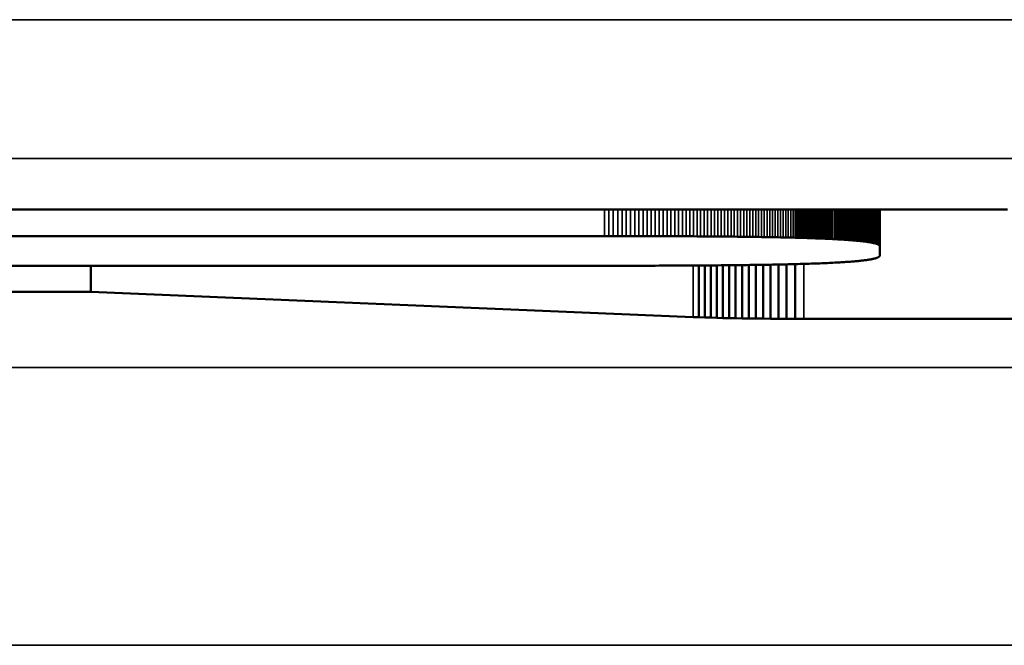
# Model space of a CAD drawing. Units: millimetres. Extents: x 0 to 16941, y -308 to 4205.
# Drawn here: x 1545 to 1552, y 2303 to 2307 of the extents above; entities that cross this region are included whole.
import ezdxf

# ---------------------------------------------------------------- set-up
doc = ezdxf.new("R2010")
doc.units = ezdxf.units.MM
doc.header["$LTSCALE"] = 5
doc.layers.add('Sichtbar (ISO)', color=7, linetype='Continuous', lineweight=50)
doc.layers.add('Sichtbar schmal (ISO)', color=7, linetype='Continuous', lineweight=35)

msp = doc.modelspace()

# ---------------------------------------------------------------- linework, layer by layer
at = {"layer": 'Sichtbar (ISO)'}
for p, q in [((1532.3138, 2305.6891), (1552.2, 2305.6891)), ((1550.9401, 2305.4869), (1550.9401, 2305.6891)), ((1550.9572, 2305.4864), (1550.9572, 2305.6891)), ((1550.974, 2305.486), (1550.974, 2305.6891)), ((1550.9906, 2305.4855), (1550.9906, 2305.6891)), ((1551.0069, 2305.485), (1551.0069, 2305.6891)), ((1551.023, 2305.4845), (1551.023, 2305.6891)), ((1551.0388, 2305.484), (1551.0388, 2305.6891)), ((1551.0543, 2305.4835), (1551.0543, 2305.6891)), ((1551.0697, 2305.483), (1551.0697, 2305.6891)), ((1551.0847, 2305.4824), (1551.0847, 2305.6891)), ((1551.0995, 2305.4819), (1551.0995, 2305.6891)), ((1551.1141, 2305.4813), (1551.1141, 2305.6891)), ((1551.1284, 2305.4808), (1551.1284, 2305.6891)), ((1551.1425, 2305.4802), (1551.1425, 2305.6891)), ((1551.1563, 2305.4796), (1551.1563, 2305.6891)), ((1551.1698, 2305.479), (1551.1698, 2305.6891)), ((1551.5462, 2305.425), (1551.5462, 2305.6891)), ((1552.2, 2305.6891), (1552.2444, 2305.6891)), ((1552.2444, 2305.6891), (1552.2887, 2305.6891)), ((1552.2887, 2305.6891), (1552.3327, 2305.6891)), ((1552.3327, 2305.6891), (1552.3766, 2305.689)), ((1552.3766, 2305.689), (1552.4203, 2305.689)), ((1552.4203, 2305.689), (1552.4639, 2305.689)), ((1549.565, 2305.4986), (1538.6599, 2305.4986)), ((1549.597, 2305.4986), (1549.565, 2305.4986)), ((1549.6287, 2305.4986), (1549.597, 2305.4986)), ((1549.6602, 2305.4986), (1549.6287, 2305.4986)), ((1549.6913, 2305.4986), (1549.6602, 2305.4986)), ((1549.7222, 2305.4985), (1549.6913, 2305.4986)), ((1549.7528, 2305.4985), (1549.7222, 2305.4985)), ((1549.7831, 2305.4985), (1549.7528, 2305.4985)), ((1549.8132, 2305.4984), (1549.7831, 2305.4985)), ((1549.843, 2305.4984), (1549.8132, 2305.4984)), ((1549.8725, 2305.4983), (1549.843, 2305.4984)), ((1549.9017, 2305.4982), (1549.8725, 2305.4983)), ((1549.9306, 2305.4982), (1549.9017, 2305.4982)), ((1549.9593, 2305.4981), (1549.9306, 2305.4982)), ((1549.9877, 2305.498), (1549.9593, 2305.4981)), ((1550.0159, 2305.4979), (1549.9877, 2305.498)), ((1550.0437, 2305.4978), (1550.0159, 2305.4979)), ((1550.0713, 2305.4977), (1550.0437, 2305.4978)), ((1550.0986, 2305.4975), (1550.0713, 2305.4977)), ((1550.1257, 2305.4974), (1550.0986, 2305.4975)), ((1550.1525, 2305.4973), (1550.1257, 2305.4974)), ((1550.179, 2305.4971), (1550.1525, 2305.4973)), ((1550.2052, 2305.497), (1550.179, 2305.4971)), ((1550.2312, 2305.4968), (1550.2052, 2305.497)), ((1550.2569, 2305.4967), (1550.2312, 2305.4968)), ((1550.2823, 2305.4965), (1550.2569, 2305.4967)), ((1550.3075, 2305.4963), (1550.2823, 2305.4965)), ((1550.3324, 2305.4961), (1550.3075, 2305.4963)), ((1550.357, 2305.4959), (1550.3324, 2305.4961)), ((1550.3814, 2305.4957), (1550.357, 2305.4959)), ((1550.4055, 2305.4955), (1550.3814, 2305.4957)), ((1550.4293, 2305.4953), (1550.4055, 2305.4955)), ((1550.4529, 2305.4951), (1550.4293, 2305.4953)), ((1550.4762, 2305.4948), (1550.4529, 2305.4951)), ((1550.4992, 2305.4946), (1550.4762, 2305.4948)), ((1550.522, 2305.4943), (1550.4992, 2305.4946)), ((1550.5445, 2305.4941), (1550.522, 2305.4943)), ((1550.5668, 2305.4938), (1550.5445, 2305.4941)), ((1550.5887, 2305.4935), (1550.5668, 2305.4938)), ((1550.6105, 2305.4932), (1550.5887, 2305.4935)), ((1550.6319, 2305.4929), (1550.6105, 2305.4932)), ((1550.6531, 2305.4926), (1550.6319, 2305.4929)), ((1550.6741, 2305.4923), (1550.6531, 2305.4926)), ((1550.6948, 2305.492), (1550.6741, 2305.4923)), ((1550.7152, 2305.4916), (1550.6948, 2305.492)), ((1550.7353, 2305.4913), (1550.7152, 2305.4916)), ((1550.7552, 2305.4909), (1550.7353, 2305.4913)), ((1550.7749, 2305.4906), (1550.7552, 2305.4909)), ((1550.7943, 2305.4902), (1550.7749, 2305.4906)), ((1550.8134, 2305.4898), (1550.7943, 2305.4902)), ((1550.8323, 2305.4894), (1550.8134, 2305.4898)), ((1550.8509, 2305.489), (1550.8323, 2305.4894)), ((1550.8692, 2305.4886), (1550.8509, 2305.489)), ((1550.8873, 2305.4882), (1550.8692, 2305.4886)), ((1550.9052, 2305.4878), (1550.8873, 2305.4882)), ((1550.9228, 2305.4873), (1550.9052, 2305.4878)), ((1550.9401, 2305.4869), (1550.9228, 2305.4873)), ((1550.9572, 2305.4864), (1550.9401, 2305.4869)), ((1550.974, 2305.486), (1550.9572, 2305.4864)), ((1550.9906, 2305.4855), (1550.974, 2305.486)), ((1551.0069, 2305.485), (1550.9906, 2305.4855)), ((1551.023, 2305.4845), (1551.0069, 2305.485)), ((1551.0388, 2305.484), (1551.023, 2305.4845)), ((1551.0543, 2305.4835), (1551.0388, 2305.484)), ((1551.0697, 2305.483), (1551.0543, 2305.4835)), ((1551.0847, 2305.4824), (1551.0697, 2305.483)), ((1551.0995, 2305.4819), (1551.0847, 2305.4824)), ((1551.1141, 2305.4813), (1551.0995, 2305.4819)), ((1551.1284, 2305.4808), (1551.1141, 2305.4813)), ((1551.1425, 2305.4802), (1551.1284, 2305.4808)), ((1551.1563, 2305.4796), (1551.1425, 2305.4802)), ((1551.1698, 2305.479), (1551.1563, 2305.4796)), ((1551.1831, 2305.4784), (1551.1698, 2305.479)), ((1551.1962, 2305.4778), (1551.1831, 2305.4784)), ((1551.209, 2305.4771), (1551.1962, 2305.4778)), ((1551.2216, 2305.4765), (1551.209, 2305.4771)), ((1551.2339, 2305.4758), (1551.2216, 2305.4765)), ((1551.246, 2305.4752), (1551.2339, 2305.4758)), ((1551.2578, 2305.4745), (1551.246, 2305.4752)), ((1551.2694, 2305.4738), (1551.2578, 2305.4745)), ((1551.2808, 2305.4731), (1551.2694, 2305.4738)), ((1551.2919, 2305.4724), (1551.2808, 2305.4731)), ((1551.3027, 2305.4717), (1551.2919, 2305.4724)), ((1551.3134, 2305.4709), (1551.3027, 2305.4717)), ((1551.3237, 2305.4702), (1551.3134, 2305.4709)), ((1551.3339, 2305.4694), (1551.3237, 2305.4702)), ((1551.3438, 2305.4686), (1551.3339, 2305.4694)), ((1551.3534, 2305.4679), (1551.3438, 2305.4686)), ((1551.3628, 2305.4671), (1551.3534, 2305.4679)), ((1551.372, 2305.4663), (1551.3628, 2305.4671)), ((1551.3809, 2305.4655), (1551.372, 2305.4663)), ((1551.3896, 2305.4646), (1551.3809, 2305.4655)), ((1551.398, 2305.4638), (1551.3896, 2305.4646)), ((1551.4062, 2305.4629), (1551.398, 2305.4638)), ((1551.4142, 2305.4621), (1551.4062, 2305.4629)), ((1551.4219, 2305.4612), (1551.4142, 2305.4621)), ((1551.4294, 2305.4603), (1551.4219, 2305.4612)), ((1551.4367, 2305.4594), (1551.4294, 2305.4603)), ((1551.4437, 2305.4585), (1551.4367, 2305.4594)), ((1551.4505, 2305.4576), (1551.4437, 2305.4585)), ((1551.457, 2305.4566), (1551.4505, 2305.4576)), ((1551.4633, 2305.4557), (1551.457, 2305.4566)), ((1551.4694, 2305.4547), (1551.4633, 2305.4557)), ((1551.4752, 2305.4537), (1551.4694, 2305.4547)), ((1551.4809, 2305.4527), (1551.4752, 2305.4537)), ((1551.4862, 2305.4517), (1551.4809, 2305.4527)), ((1551.4914, 2305.4507), (1551.4862, 2305.4517)), ((1551.4963, 2305.4497), (1551.4914, 2305.4507)), ((1551.5009, 2305.4487), (1551.4963, 2305.4497)), ((1551.5054, 2305.4476), (1551.5009, 2305.4487)), ((1551.5096, 2305.4465), (1551.5054, 2305.4476)), ((1551.5136, 2305.4455), (1551.5096, 2305.4465)), ((1551.5173, 2305.4444), (1551.5136, 2305.4455)), ((1551.5208, 2305.4433), (1551.5173, 2305.4444)), ((1551.5241, 2305.4421), (1551.5208, 2305.4433)), ((1551.5272, 2305.441), (1551.5241, 2305.4421)), ((1551.53, 2305.4399), (1551.5272, 2305.441)), ((1551.5326, 2305.4387), (1551.53, 2305.4399)), ((1551.535, 2305.4375), (1551.5326, 2305.4387)), ((1551.5371, 2305.4363), (1551.535, 2305.4375)), ((1551.539, 2305.4351), (1551.5371, 2305.4363)), ((1551.5407, 2305.4339), (1551.539, 2305.4351)), ((1551.5422, 2305.4327), (1551.5407, 2305.4339)), ((1551.5434, 2305.4314), (1551.5422, 2305.4327)), ((1551.5444, 2305.4302), (1551.5434, 2305.4314)), ((1551.5452, 2305.4289), (1551.5444, 2305.4302)), ((1551.5458, 2305.4276), (1551.5452, 2305.4289)), ((1551.5461, 2305.4263), (1551.5458, 2305.4276)), ((1551.5462, 2305.425), (1551.5461, 2305.4263)), ((1551.5462, 2305.3588), (1551.5462, 2305.425)), ((1551.4914, 2305.3331), (1551.4963, 2305.3341)), ((1551.4963, 2305.3341), (1551.5009, 2305.3352)), ((1551.5009, 2305.3352), (1551.5054, 2305.3362)), ((1551.5054, 2305.3362), (1551.5096, 2305.3373)), ((1551.5096, 2305.3373), (1551.5136, 2305.3384)), ((1551.5136, 2305.3384), (1551.5173, 2305.3395)), ((1551.5173, 2305.3395), (1551.5208, 2305.3406)), ((1551.5208, 2305.3406), (1551.5241, 2305.3417)), ((1551.5241, 2305.3417), (1551.5272, 2305.3428)), ((1551.5272, 2305.3428), (1551.53, 2305.344)), ((1551.53, 2305.344), (1551.5326, 2305.3451)), ((1551.5326, 2305.3451), (1551.535, 2305.3463)), ((1551.535, 2305.3463), (1551.5371, 2305.3475)), ((1551.5371, 2305.3475), (1551.539, 2305.3487)), ((1551.539, 2305.3487), (1551.5407, 2305.3499)), ((1551.5407, 2305.3499), (1551.5422, 2305.3511)), ((1551.5422, 2305.3511), (1551.5434, 2305.3524)), ((1551.5434, 2305.3524), (1551.5444, 2305.3537)), ((1551.5444, 2305.3537), (1551.5452, 2305.3549)), ((1551.5452, 2305.3549), (1551.5458, 2305.3562)), ((1551.5458, 2305.3562), (1551.5461, 2305.3575)), ((1551.5461, 2305.3575), (1551.5462, 2305.3588)), ((1538.6599, 2305.2852), (1549.565, 2305.2852)), ((1545.8705, 2305.0962), (1545.8705, 2305.2852)), ((1549.565, 2305.2852), (1549.597, 2305.2852)), ((1549.597, 2305.2852), (1549.6287, 2305.2852)), ((1549.6287, 2305.2852), (1549.6602, 2305.2852)), ((1549.6602, 2305.2852), (1549.6913, 2305.2853)), ((1549.6913, 2305.2853), (1549.7222, 2305.2853)), ((1549.7222, 2305.2853), (1549.7528, 2305.2853)), ((1549.7528, 2305.2853), (1549.7831, 2305.2854)), ((1549.7831, 2305.2854), (1549.8132, 2305.2854)), ((1549.8132, 2305.2854), (1549.843, 2305.2855)), ((1549.843, 2305.2855), (1549.8725, 2305.2855)), ((1549.8725, 2305.2855), (1549.9017, 2305.2856)), ((1549.9017, 2305.2856), (1549.9306, 2305.2857)), ((1549.9306, 2305.2857), (1549.9593, 2305.2858)), ((1549.9593, 2305.2858), (1549.9877, 2305.2859)), ((1549.9877, 2305.2859), (1550.0159, 2305.2859)), ((1550.0159, 2305.2859), (1550.0437, 2305.2861)), ((1550.0437, 2305.2861), (1550.0713, 2305.2862)), ((1550.0713, 2305.2862), (1550.0986, 2305.2863)), ((1550.0986, 2305.2863), (1550.1257, 2305.2864)), ((1550.1257, 2305.2864), (1550.1525, 2305.2865)), ((1550.1525, 2305.2865), (1550.179, 2305.2867)), ((1550.179, 2305.2867), (1550.2052, 2305.2868)), ((1550.2052, 2305.2868), (1550.2312, 2305.287)), ((1550.2312, 2305.287), (1550.2569, 2305.2872)), ((1550.2443, 2304.9145), (1550.2443, 2305.2871)), ((1550.2569, 2305.2872), (1550.2823, 2305.2873)), ((1550.2823, 2305.2873), (1550.3075, 2305.2875)), ((1550.2866, 2304.913), (1550.2866, 2305.2874)), ((1550.3075, 2305.2875), (1550.3324, 2305.2877)), ((1550.3293, 2304.9115), (1550.3293, 2305.2877)), ((1550.3324, 2305.2877), (1550.357, 2305.2879)), ((1550.357, 2305.2879), (1550.3814, 2305.2881)), ((1550.3725, 2304.9102), (1550.3725, 2305.288)), ((1550.3814, 2305.2881), (1550.4055, 2305.2883)), ((1550.4055, 2305.2883), (1550.4293, 2305.2885)), ((1550.4166, 2304.909), (1550.4166, 2305.2884)), ((1550.4293, 2305.2885), (1550.4529, 2305.2888)), ((1550.4529, 2305.2888), (1550.4762, 2305.289)), ((1550.4616, 2304.908), (1550.4616, 2305.2889)), ((1550.4762, 2305.289), (1550.4992, 2305.2893)), ((1550.4992, 2305.2893), (1550.522, 2305.2895)), ((1550.5077, 2304.907), (1550.5077, 2305.2894)), ((1550.522, 2305.2895), (1550.5445, 2305.2898)), ((1550.5445, 2305.2898), (1550.5668, 2305.2901)), ((1550.555, 2304.9062), (1550.555, 2305.2899)), ((1550.5668, 2305.2901), (1550.5887, 2305.2903)), ((1550.5887, 2305.2903), (1550.6105, 2305.2906)), ((1550.6039, 2304.9055), (1550.6039, 2305.2905)), ((1550.6105, 2305.2906), (1550.6319, 2305.2909)), ((1550.6319, 2305.2909), (1550.6531, 2305.2912)), ((1550.6531, 2305.2912), (1550.6741, 2305.2915)), ((1550.6543, 2304.9049), (1550.6543, 2305.2912)), ((1550.6741, 2305.2915), (1550.6948, 2305.2919)), ((1550.6948, 2305.2919), (1550.7152, 2305.2922)), ((1550.7065, 2304.9044), (1550.7065, 2305.2921)), ((1550.7152, 2305.2922), (1550.7353, 2305.2925)), ((1550.7353, 2305.2925), (1550.7552, 2305.2929)), ((1550.7552, 2305.2929), (1550.7749, 2305.2933)), ((1550.7607, 2304.904), (1550.7607, 2305.293)), ((1550.7749, 2305.2933), (1550.7943, 2305.2936)), ((1550.7943, 2305.2936), (1550.8134, 2305.294)), ((1550.8134, 2305.294), (1550.8323, 2305.2944)), ((1550.817, 2304.9037), (1550.817, 2305.2941)), ((1550.8323, 2305.2944), (1550.8509, 2305.2948)), ((1550.8509, 2305.2948), (1550.8692, 2305.2952)), ((1550.8692, 2305.2952), (1550.8873, 2305.2956)), ((1550.8756, 2304.9035), (1550.8756, 2305.2953)), ((1550.8873, 2305.2956), (1550.9052, 2305.296)), ((1550.9052, 2305.296), (1550.9228, 2305.2965)), ((1550.9228, 2305.2965), (1550.9401, 2305.2969)), ((1550.9366, 2304.9034), (1550.9366, 2305.2968)), ((1550.9401, 2305.2969), (1550.9572, 2305.2974)), ((1550.9572, 2305.2974), (1550.974, 2305.2979)), ((1550.974, 2305.2979), (1550.9906, 2305.2983)), ((1550.9906, 2305.2983), (1551.0069, 2305.2988)), ((1551.0069, 2305.2988), (1551.023, 2305.2993)), ((1551.023, 2305.2993), (1551.0388, 2305.2998)), ((1551.0388, 2305.2998), (1551.0543, 2305.3003)), ((1551.0543, 2305.3003), (1551.0697, 2305.3009)), ((1551.0697, 2305.3009), (1551.0847, 2305.3014)), ((1551.0847, 2305.3014), (1551.0995, 2305.302)), ((1551.0995, 2305.302), (1551.1141, 2305.3025)), ((1551.1141, 2305.3025), (1551.1284, 2305.3031)), ((1551.1284, 2305.3031), (1551.1425, 2305.3037)), ((1551.1425, 2305.3037), (1551.1563, 2305.3042)), ((1551.1563, 2305.3042), (1551.1698, 2305.3048)), ((1551.1698, 2305.3048), (1551.1831, 2305.3055)), ((1551.1831, 2305.3055), (1551.1962, 2305.3061)), ((1551.1962, 2305.3061), (1551.209, 2305.3067)), ((1551.209, 2305.3067), (1551.2216, 2305.3074)), ((1551.2216, 2305.3074), (1551.2339, 2305.308)), ((1551.2339, 2305.308), (1551.246, 2305.3087)), ((1551.246, 2305.3087), (1551.2578, 2305.3094)), ((1551.2578, 2305.3094), (1551.2694, 2305.31)), ((1551.2694, 2305.31), (1551.2808, 2305.3107)), ((1551.2808, 2305.3107), (1551.2919, 2305.3115)), ((1551.2919, 2305.3115), (1551.3027, 2305.3122)), ((1551.3027, 2305.3122), (1551.3134, 2305.3129)), ((1551.3134, 2305.3129), (1551.3237, 2305.3137)), ((1551.3237, 2305.3137), (1551.3339, 2305.3144)), ((1551.3339, 2305.3144), (1551.3438, 2305.3152)), ((1551.3438, 2305.3152), (1551.3534, 2305.316)), ((1551.3534, 2305.316), (1551.3628, 2305.3168)), ((1551.3628, 2305.3168), (1551.372, 2305.3176)), ((1551.372, 2305.3176), (1551.3809, 2305.3184)), ((1551.3809, 2305.3184), (1551.3896, 2305.3192)), ((1551.3896, 2305.3192), (1551.398, 2305.32)), ((1551.398, 2305.32), (1551.4062, 2305.3209)), ((1551.4062, 2305.3209), (1551.4142, 2305.3218)), ((1551.4142, 2305.3218), (1551.4219, 2305.3226)), ((1551.4219, 2305.3226), (1551.4294, 2305.3235)), ((1551.4294, 2305.3235), (1551.4367, 2305.3244)), ((1551.4367, 2305.3244), (1551.4437, 2305.3253)), ((1551.4437, 2305.3253), (1551.4505, 2305.3263)), ((1551.4505, 2305.3263), (1551.457, 2305.3272)), ((1551.457, 2305.3272), (1551.4633, 2305.3282)), ((1551.4633, 2305.3282), (1551.4694, 2305.3291)), ((1551.4694, 2305.3291), (1551.4752, 2305.3301)), ((1551.4752, 2305.3301), (1551.4809, 2305.3311)), ((1551.4809, 2305.3311), (1551.4862, 2305.3321)), ((1551.4862, 2305.3321), (1551.4914, 2305.3331)), ((1545.8705, 2305.0962), (1538.6599, 2305.0962)), ((1550.2023, 2304.9162), (1545.8705, 2305.0962)), ((1550.2443, 2304.9145), (1550.2023, 2304.9162)), ((1550.2866, 2304.913), (1550.2443, 2304.9145)), ((1550.3293, 2304.9115), (1550.2866, 2304.913)), ((1550.3725, 2304.9102), (1550.3293, 2304.9115)), ((1550.4166, 2304.909), (1550.3725, 2304.9102)), ((1550.4616, 2304.908), (1550.4166, 2304.909)), ((1550.5077, 2304.907), (1550.4616, 2304.908)), ((1550.555, 2304.9062), (1550.5077, 2304.907)), ((1550.6039, 2304.9055), (1550.555, 2304.9062)), ((1550.6543, 2304.9049), (1550.6039, 2304.9055)), ((1550.7065, 2304.9044), (1550.6543, 2304.9049)), ((1550.7607, 2304.904), (1550.7065, 2304.9044)), ((1550.817, 2304.9037), (1550.7607, 2304.904)), ((1550.8756, 2304.9035), (1550.817, 2304.9037)), ((1550.9366, 2304.9034), (1550.8756, 2304.9035)), ((1551.0003, 2304.9034), (1550.9366, 2304.9034)), ((1558.2769, 2304.9034), (1551.0003, 2304.9034))]:
    msp.add_line(p, q, dxfattribs=at)
at = {"layer": 'Sichtbar schmal (ISO)'}
for p, q in [((1880.0973, 2307.0564), (1381.0973, 2307.0564)), ((1381.0973, 2306.057), (1880.0973, 2306.057)), ((1549.565, 2305.4986), (1549.565, 2305.6891)), ((1549.597, 2305.4986), (1549.597, 2305.6891)), ((1549.6287, 2305.4986), (1549.6287, 2305.6891)), ((1549.6602, 2305.4986), (1549.6602, 2305.6891)), ((1549.6913, 2305.4986), (1549.6913, 2305.6891)), ((1549.7222, 2305.4985), (1549.7222, 2305.6891)), ((1549.7528, 2305.4985), (1549.7528, 2305.6891)), ((1549.7831, 2305.4985), (1549.7831, 2305.6891)), ((1549.8132, 2305.4984), (1549.8132, 2305.6891)), ((1549.843, 2305.4984), (1549.843, 2305.6891)), ((1549.8725, 2305.4983), (1549.8725, 2305.6891)), ((1549.9017, 2305.4982), (1549.9017, 2305.6891)), ((1549.9306, 2305.4982), (1549.9306, 2305.6891)), ((1549.9593, 2305.4981), (1549.9593, 2305.6891)), ((1549.9877, 2305.498), (1549.9877, 2305.6891)), ((1550.0159, 2305.4979), (1550.0159, 2305.6891)), ((1550.0437, 2305.4978), (1550.0437, 2305.6891)), ((1550.0713, 2305.4977), (1550.0713, 2305.6891)), ((1550.0986, 2305.4975), (1550.0986, 2305.6891)), ((1550.1257, 2305.4974), (1550.1257, 2305.6891)), ((1550.1525, 2305.4973), (1550.1525, 2305.6891)), ((1550.179, 2305.4971), (1550.179, 2305.6891)), ((1550.2052, 2305.497), (1550.2052, 2305.6891)), ((1550.2312, 2305.4968), (1550.2312, 2305.6891)), ((1550.2569, 2305.4967), (1550.2569, 2305.6891)), ((1550.2823, 2305.4965), (1550.2823, 2305.6891)), ((1550.3075, 2305.4963), (1550.3075, 2305.6891)), ((1550.3324, 2305.4961), (1550.3324, 2305.6891)), ((1550.357, 2305.4959), (1550.357, 2305.6891)), ((1550.3814, 2305.4957), (1550.3814, 2305.6891)), ((1550.4055, 2305.4955), (1550.4055, 2305.6891)), ((1550.4293, 2305.4953), (1550.4293, 2305.6891)), ((1550.4529, 2305.4951), (1550.4529, 2305.6891)), ((1550.4762, 2305.4948), (1550.4762, 2305.6891)), ((1550.4992, 2305.4946), (1550.4992, 2305.6891)), ((1550.522, 2305.4943), (1550.522, 2305.6891)), ((1550.5445, 2305.4941), (1550.5445, 2305.6891)), ((1550.5668, 2305.4938), (1550.5668, 2305.6891)), ((1550.5887, 2305.4935), (1550.5887, 2305.6891)), ((1550.6105, 2305.4932), (1550.6105, 2305.6891)), ((1550.6319, 2305.4929), (1550.6319, 2305.6891)), ((1550.6531, 2305.4926), (1550.6531, 2305.6891)), ((1550.6741, 2305.4923), (1550.6741, 2305.6891)), ((1550.6948, 2305.492), (1550.6948, 2305.6891)), ((1550.7152, 2305.4916), (1550.7152, 2305.6891)), ((1550.7353, 2305.4913), (1550.7353, 2305.6891)), ((1550.7552, 2305.4909), (1550.7552, 2305.6891)), ((1550.7749, 2305.4906), (1550.7749, 2305.6891)), ((1550.7943, 2305.4902), (1550.7943, 2305.6891)), ((1550.8134, 2305.4898), (1550.8134, 2305.6891)), ((1550.8323, 2305.4894), (1550.8323, 2305.6891)), ((1550.8509, 2305.489), (1550.8509, 2305.6891)), ((1550.8692, 2305.4886), (1550.8692, 2305.6891)), ((1550.8873, 2305.4882), (1550.8873, 2305.6891)), ((1550.9052, 2305.4878), (1550.9052, 2305.6891)), ((1550.9228, 2305.4873), (1550.9228, 2305.6891)), ((1551.1831, 2305.4784), (1551.1831, 2305.6891)), ((1551.1962, 2305.4778), (1551.1962, 2305.6891)), ((1551.209, 2305.4771), (1551.209, 2305.6891)), ((1551.2216, 2305.4765), (1551.2216, 2305.6891)), ((1551.2339, 2305.4758), (1551.2339, 2305.6891)), ((1551.246, 2305.4752), (1551.246, 2305.6891)), ((1551.2578, 2305.4745), (1551.2578, 2305.6891)), ((1551.2694, 2305.4738), (1551.2694, 2305.6891)), ((1551.2808, 2305.4731), (1551.2808, 2305.6891)), ((1551.2919, 2305.4724), (1551.2919, 2305.6891)), ((1551.3027, 2305.4717), (1551.3027, 2305.6891)), ((1551.3134, 2305.4709), (1551.3134, 2305.6891)), ((1551.3237, 2305.4702), (1551.3237, 2305.6891)), ((1551.3339, 2305.4694), (1551.3339, 2305.6891)), ((1551.3438, 2305.4686), (1551.3438, 2305.6891)), ((1551.3534, 2305.4679), (1551.3534, 2305.6891)), ((1551.3628, 2305.4671), (1551.3628, 2305.6891)), ((1551.372, 2305.4663), (1551.372, 2305.6891)), ((1551.3809, 2305.4655), (1551.3809, 2305.6891)), ((1551.3896, 2305.4646), (1551.3896, 2305.6891)), ((1551.398, 2305.4638), (1551.398, 2305.6891)), ((1551.4062, 2305.4629), (1551.4062, 2305.6891)), ((1551.4142, 2305.4621), (1551.4142, 2305.6891)), ((1551.4219, 2305.4612), (1551.4219, 2305.6891)), ((1551.4294, 2305.4603), (1551.4294, 2305.6891)), ((1551.4367, 2305.4594), (1551.4367, 2305.6891)), ((1551.4437, 2305.4585), (1551.4437, 2305.6891)), ((1551.4505, 2305.4576), (1551.4505, 2305.6891)), ((1551.457, 2305.4566), (1551.457, 2305.6891)), ((1551.4633, 2305.4557), (1551.4633, 2305.6891)), ((1551.4694, 2305.4547), (1551.4694, 2305.6891)), ((1551.4752, 2305.4537), (1551.4752, 2305.6891)), ((1551.4809, 2305.4527), (1551.4809, 2305.6891)), ((1551.4862, 2305.4517), (1551.4862, 2305.6891)), ((1551.4914, 2305.4507), (1551.4914, 2305.6891)), ((1551.4963, 2305.4497), (1551.4963, 2305.6891)), ((1551.5009, 2305.4487), (1551.5009, 2305.6891)), ((1551.5054, 2305.4476), (1551.5054, 2305.6891)), ((1551.5096, 2305.4465), (1551.5096, 2305.6891)), ((1551.5136, 2305.4455), (1551.5136, 2305.6891)), ((1551.5173, 2305.4444), (1551.5173, 2305.6891)), ((1551.5208, 2305.4433), (1551.5208, 2305.6891)), ((1551.5241, 2305.4421), (1551.5241, 2305.6891)), ((1551.5272, 2305.441), (1551.5272, 2305.6891)), ((1551.53, 2305.4399), (1551.53, 2305.6891)), ((1551.5326, 2305.4387), (1551.5326, 2305.6891)), ((1551.535, 2305.4375), (1551.535, 2305.6891)), ((1551.5371, 2305.4363), (1551.5371, 2305.6891)), ((1551.539, 2305.4351), (1551.539, 2305.6891)), ((1551.5407, 2305.4339), (1551.5407, 2305.6891)), ((1551.5422, 2305.4327), (1551.5422, 2305.6891)), ((1551.5434, 2305.4314), (1551.5434, 2305.6891)), ((1551.5444, 2305.4302), (1551.5444, 2305.6891)), ((1551.5452, 2305.4289), (1551.5452, 2305.6891)), ((1551.5458, 2305.4276), (1551.5458, 2305.6891)), ((1551.5461, 2305.4263), (1551.5461, 2305.6891)), ((1550.2023, 2304.9162), (1550.2023, 2305.2868)), ((1551.0003, 2304.9034), (1551.0003, 2305.2986)), ((1880.0973, 2304.5517), (1381.0973, 2304.5517)), ((1381.0973, 2302.5529), (1880.0973, 2302.5529))]:
    msp.add_line(p, q, dxfattribs=at)

doc.saveas('drawing.dxf')
